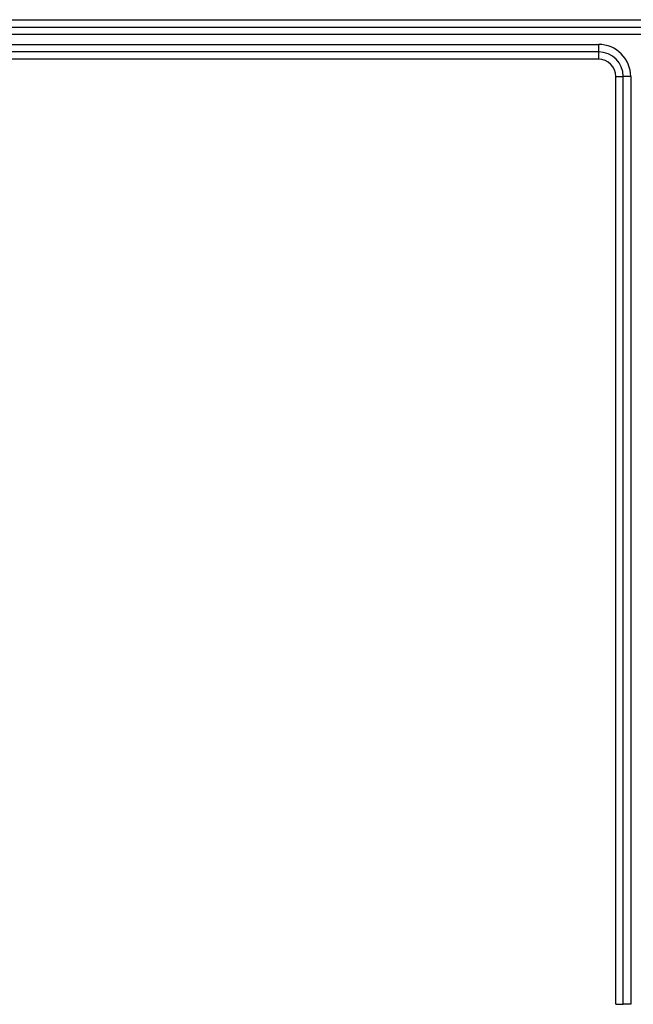
# Model space of a CAD drawing. Units: millimetres. Extents: x -60 to 846, y -81 to 370.
# Drawn here: x 86 to 111, y 155 to 195 of the extents above; entities that cross this region are included whole.
import ezdxf

# ---------------------------------------------------------------- set-up
doc = ezdxf.new("R2010")
doc.units = ezdxf.units.MM

msp = doc.modelspace()

# ---------------------------------------------------------------- linework, layer by layer
at = {"color": 7, "linetype": 'Continuous', "lineweight": 25}
for p, q in [((65.45947, 195.0444), (156.46973, 195.0444)), ((65.45947, 194.74439), (156.46973, 194.74439)), ((156.46973, 194.44439), (65.45947, 194.44439)), ((65.48565, 194.04443), (109.4646, 194.04443)), ((109.4646, 194.04443), (109.4646, 193.74444)), ((109.4646, 193.74444), (65.48565, 193.74444)), ((109.4646, 193.44443), (65.48565, 193.44443)), ((109.4646, 193.74444), (109.4646, 193.44443)), ((110.1646, 155.24442), (110.1646, 192.74443)), ((110.1646, 192.74443), (110.4646, 192.74443)), ((110.7646, 192.74443), (110.4646, 192.74443)), ((110.4646, 155.24442), (110.4646, 192.74443)), ((110.7646, 192.74443), (110.7646, 155.24442)), ((110.1646, 155.24442), (110.4646, 155.24442)), ((110.7646, 155.24442), (110.4646, 155.24442))]:
    msp.add_line(p, q, dxfattribs=at)
for radius in [1.3, 1, 0.7]:
    msp.add_arc((109.4646, 192.74443), radius, 0, 90, dxfattribs=at)

doc.saveas('drawing.dxf')
